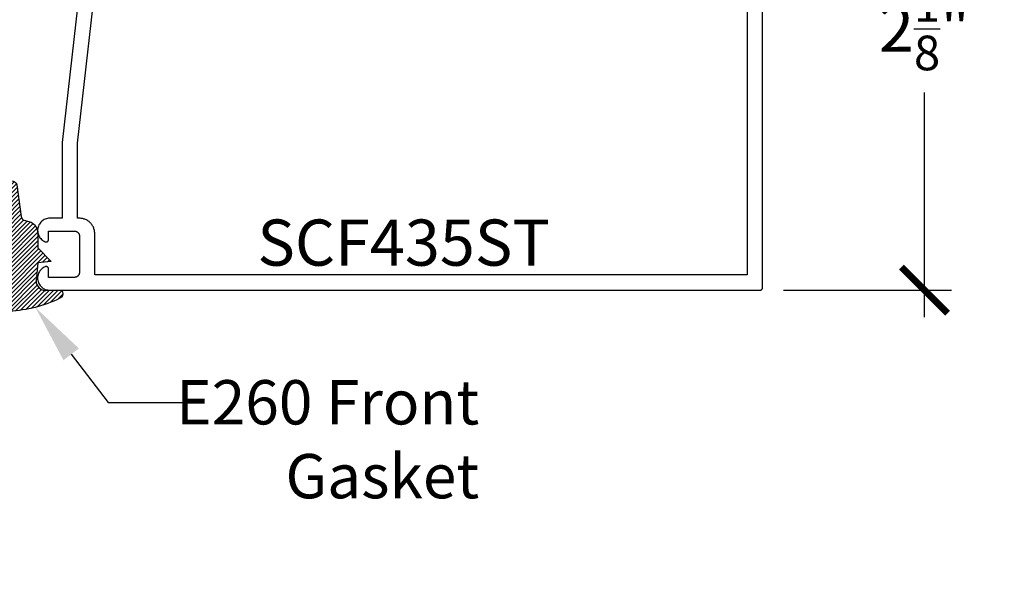
# Model space of a CAD drawing. Units: inches. Extents: x 0 to 152, y 0 to 43.
# Drawn here: x 3 to 7, y 33 to 35 of the extents above; entities that cross this region are included whole.
import ezdxf
from ezdxf import colors
from ezdxf.entities.mleader import LeaderData, LeaderLine
from ezdxf.math import Vec2, Vec3

# ---------------------------------------------------------------- set-up
doc = ezdxf.new("R2010")
doc.units = ezdxf.units.IN
doc.header["$LTSCALE"] = 0.5
doc.header["$MEASUREMENT"] = 0
for name, color, linetype in [('Arcadia-Dim', 4, 'Continuous'), ('Arcadia-Profile', 5, 'Continuous'), ('Arcadia-Shade', 8, 'Continuous'), ('Arcadia-Text', 3, 'Continuous')]:
    doc.layers.add(name, color=color, linetype=linetype)
doc.styles.get("Standard").update_dxf_attribs({"font": 'ARIALN.TTF'})
doc.dimstyles.new('Arcadia-2', dxfattribs={"dimscale": 2, "dimtxt": 0.0938, "dimasz": 0.0938, "dimexe": 0.0546, "dimexo": 0.0469, "dimgap": 0.0469, "dimtad": 0, "dimtih": 1, "dimdec": 4, "dimrnd": 0.0625, "dimzin": 3, "dimdsep": 46, "dimlunit": 4, "dimtxsty": 'Standard', "dimblk": 'ARCHTICK', "dimcen": 0.0469, "dimdle": 0.0546, "dimclrd": 256, "dimclre": 256, "dimclrt": 256, "dimadec": 0, "dimazin": 0, "dimtfac": 0.75, "dimtix": 1, "dimtmove": 2, "dimatfit": 3, "dimfxl": 1, "dimtolj": 1, "dimtzin": 3, "dimlwd": -3, "dimlwe": -3, "dimarcsym": 0})

# ---------------------------------------------------------------- blocks, each defined once
blk = doc.blocks.new('E-260MOD')
at = {"layer": 'Arcadia-Shade', "lineweight": -3}
h = blk.add_hatch(dxfattribs=at)
h.set_pattern_fill('ANSI31', color=256, scale=0.1, style=0)
h.set_pattern_definition([(45, (0.111432735196054, 0.0210802744449259), (-0.008838834764831844, 0.008838834764831846), [])])
edge = h.paths.add_edge_path()
edge.add_line((-0.1786578097246902, 0.2350642497696223), (-0.125, 0.2404197422160825))
edge.add_line((-0.125, 0.2404197422160825), (-0.1181936880113304, 0.3139171335331267))
edge.add_arc((-0.1581936880113304, 0.3139171335331286), 0.04000000000000002, 359.9999999999973, 449.9999999999999)
edge.add_line((-0.1581936880113304, 0.3539171335331286), (-0.2162454687676565, 0.3519725935885994))
edge.add_arc((-0.2162454687677204, 0.3619725935886442), 0.01000000000004481, 199.8505422421205, 270.0000000003661, ccw=False)
edge.add_arc((-0.2057289674488805, 0.3657692497091054), 0.02118084959594748, 113.38550761416829, 199.8505422417516, ccw=False)
edge.add_arc((0.01881379034085315, -0.09274421701558472), 0.531701062432379, 93.16608336545528, 115.98409913818631, ccw=False)
edge.add_arc((-0.009999999999999, 0.4281605382221339), 0.009999999999999006, -5.286437954055145e-12, 93.166083365465, ccw=False)
edge.add_line((0, 0.428160538222133), (0, 0))
edge.add_line((0, 0), (-0.005355283551523399, -0.0845275820354292))
edge.add_arc((-0.0204262058438835, -0.07137968101444413), 0.01999999999999943, 191.4084515945802, 318.8984941272966, ccw=False)
edge.add_line((-0.04003104600164366, -0.07533571973880618), (-0.05744640472207151, 0.0534071486590815))
edge.add_arc((-0.07724536299547531, 0.05057850034441513), 0.02000000000000125, 8.130742450397316, 62.82068149597912)
edge.add_line((-0.06810982592794791, 0.06837012653450475), (-0.0978388426688213, 0.0757519387839843))
edge.add_arc((-0.07499999999999962, 0.1202310042592028), 0.04999999999999967, 180.0000000000006, 242.82068149597302, ccw=False)
edge.add_line((-0.1249999999999993, 0.1202310042592023), (-0.125, 0.180419742216082))
edge.add_line((-0.125, 0.180419742216082), (-0.1786578097246902, 0.2350642497696223))
at = {"layer": 'Arcadia-Profile'}
blk.add_lwpolyline([(-0.1786578097246902, 0.2350642497696223), (-0.125, 0.2404197422160825), (-0.1181936880113304, 0.3139171335331267, 0.4142135623731083), (-0.1581936880113304, 0.3539171335331286), (-0.2162454687676565, 0.3519725935885994, -0.3160158995843511), (-0.2256512846930993, 0.3585769159274423, -0.3962562958274539), (-0.2141359800658433, 0.3852101994920861, -0.09989266188582809), (-0.01055230461303923, 0.4381452745538752, -0.4304926132808653), (0, 0.428160538222133), (0, 0), (-0.005355283551523399, -0.0845275820354292, -0.6217797134979012), (-0.04003104600164366, -0.07533571973880618), (-0.05744640472207151, 0.0534071486590815, 0.2432650129539878), (-0.06810982592794791, 0.06837012653450475), (-0.0978388426688213, 0.0757519387839843, -0.2811846954961982), (-0.1249999999999993, 0.1202310042592023), (-0.125, 0.180419742216082)], format="xyb", close=True, dxfattribs=at)
blk.add_lwpolyline([(-0.1786578097246902, 0.2350642497696223), (-0.125, 0.2404197422160825), (-0.1181936880113304, 0.3139171335331267, 0.4142135623731083), (-0.1581936880113304, 0.3539171335331286), (-0.2162454687676565, 0.3519725935885994, -0.3160158995843511), (-0.2256512846930993, 0.3585769159274423, -0.3962562958274539), (-0.2141359800658433, 0.3852101994920861, -0.09989266188582809), (-0.01055230461303923, 0.4381452745538752, -0.4304926132808653), (0, 0.428160538222133), (0, 0), (-0.005355283551523399, -0.0845275820354292, -0.6217797134979012), (-0.04003104600164366, -0.07533571973880618), (-0.05744640472207151, 0.0534071486590815, 0.2432650129539878), (-0.06810982592794791, 0.06837012653450475), (-0.0978388426688213, 0.0757519387839843, -0.2811846954961982), (-0.1249999999999993, 0.1202310042592023), (-0.125, 0.180419742216082)], format="xyb", close=True, dxfattribs=at)
blk = doc.blocks.new('_ArchTick')
at = {"color": 0, "linetype": 'ByBlock', "lineweight": -3, "const_width": 0.15}
blk.add_lwpolyline([(-0.5, -0.5), (0.5, 0.5)], dxfattribs=at)
blk = doc.blocks.new('*D7')
at = {"layer": 'Arcadia-Dim', "lineweight": -3, "transparency": 16777216}
for p, q in [((6.781292442989824, 36.13429908083761), (6.781292442989824, 35.22308140503017)), ((5.798877442989898, 36.02509908083761), (6.890492442989824, 36.02509908083761)), ((6.781292442989823, 33.79241263781755), (6.781292442989824, 34.70363031362498)), ((6.208895787989896, 33.90161263781755), (6.890492442989823, 33.90161263781755))]:
    blk.add_line(p, q, dxfattribs=at)
at = {"layer": 'Defpoints', "color": 0, "lineweight": -3, "transparency": 16777216}
for p in [(5.705077442989898, 36.02509908083761), (6.115095787989896, 33.90161263781755), (6.781292442989823, 33.90161263781755)]:
    blk.add_point(p, dxfattribs=at)
at = {"layer": 'Arcadia-Dim', "lineweight": -3, "transparency": 16777216, "xscale": 0.1876, "yscale": 0.1876, "zscale": 0.1876}
for p, rotation in [((6.781292442989824, 36.02509908083761), 90), ((6.781292442989823, 33.90161263781755), 270)]:
    blk.add_blockref('_ArchTick', p, dxfattribs=dict(at, rotation=rotation))
at = {"layer": 'Arcadia-Dim', "lineweight": -3, "transparency": 16777216, "insert": (6.781292442989818, 34.96335585932758), "char_height": 0.1876, "attachment_point": 5}
blk.add_mtext('\\A1;2{\\H0.750000x;\\S1/8;}"', dxfattribs=at)

msp = doc.modelspace()

# ---------------------------------------------------------------- linework, layer by layer
at = {"layer": 'Arcadia-Profile'}
for points in [[(3.350531442989899, 35.12348963781761), (3.280531442989906, 34.50148963781754), (3.280531442989906, 34.19348963781755), (3.2298874429899, 34.19348963781755), (3.225339442989901, 34.19327963781751), (3.220830442989902, 34.19265163781762), (3.216398442989908, 34.19161063781752), (3.212081442989907, 34.19016563781753), (3.207915442989895, 34.18832963781762), (3.203936442989908, 34.18611663781752), (3.200178442989904, 34.18354663781753), (3.1966734429899, 34.18064163781759), (3.193450442989908, 34.17742563781752), (3.190538442989899, 34.1739266378176), (3.187960442989899, 34.17017463781752), (3.185739442989908, 34.16620063781755), (3.183893442989907, 34.1620386378176), (3.182439442989898, 34.15772463781758), (3.181389442989905, 34.15329463781762), (3.180751442989896, 34.14878663781752), (3.180531442989897, 34.14423963781752), (3.180731442989904, 34.13969163781752), (3.181350442989904, 34.13518063781754), (3.182381442989902, 34.13074663781759), (3.1838174429899, 34.12642663781759), (3.185644442989906, 34.12225663781754), (3.187848442989898, 34.11827363781759), (3.190410442989895, 34.11450963781755), (3.193308442989897, 34.11099863781754), (3.196516442989898, 34.10776863781751), (3.200009442989904, 34.10484863781761), (3.203756442989908, 34.10226263781755), (3.207725442989906, 34.10003263781761), (3.211883442989896, 34.09817863781763), (3.212494442989902, 34.0979616378176), (3.213117442989907, 34.09778563781759), (3.213751442989897, 34.0976496378176), (3.214392442989899, 34.09755463781761), (3.215038442989902, 34.09750163781752), (3.215685442989903, 34.09749063781754), (3.216333442989901, 34.09752163781758), (3.216977442989895, 34.09759463781762), (3.217614442989907, 34.09770863781756), (3.218243442989897, 34.09786463781751), (3.218861442989899, 34.09806063781758), (3.219465442989895, 34.09829563781756), (3.220052442989905, 34.09856963781755), (3.220620442989906, 34.09888163781756), (3.221167442989904, 34.09922863781759), (3.221690442989905, 34.09961163781753), (3.222187442989901, 34.10002663781762), (3.222656442989896, 34.10047363781752), (3.223096442989908, 34.10094963781756), (3.223504442989901, 34.10145363781754), (3.223878442989895, 34.10198263781757), (3.224217442989906, 34.10253463781754), (3.224520442989908, 34.10310763781757), (3.224785442989907, 34.10369863781756), (3.225011442989905, 34.10430563781762), (3.225197442989904, 34.10492663781753), (3.225343442989905, 34.10555763781753), (3.225447442989898, 34.10619763781762), (3.225510442989895, 34.10684163781758), (3.225531442989899, 34.10748963781754), (3.225531442989899, 34.14148963781753), (3.330531442989903, 34.14148963781753), (3.331578442989903, 34.1414626378176), (3.332622442989896, 34.14137963781758), (3.333660442989904, 34.14124363781758), (3.334689442989907, 34.14105263781761), (3.335707442989895, 34.14080863781754), (3.336711442989904, 34.14051063781761), (3.337698442989899, 34.14016163781758), (3.338666442989899, 34.13976063781757), (3.3396114429899, 34.13930963781758), (3.340531442989908, 34.13881063781758), (3.341424442989899, 34.1382626378176), (3.342287442989909, 34.13766963781762), (3.343117442989902, 34.13703263781753), (3.343914442989908, 34.13635263781754), (3.344673442989896, 34.13563163781754), (3.345394442989909, 34.13487263781752), (3.346074442989897, 34.1340756378176), (3.346711442989895, 34.13324563781754), (3.347304442989904, 34.13238263781756), (3.347852442989899, 34.13148963781754), (3.348351442989904, 34.13056963781759), (3.348802442989902, 34.12962463781759), (3.349203442989898, 34.12865663781753), (3.349552442989898, 34.12766963781752), (3.349850442989899, 34.12666563781755), (3.350094442989908, 34.12564763781762), (3.350285442989895, 34.1246186378176), (3.350421442989907, 34.12358063781761), (3.350504442989896, 34.12253663781752), (3.350531442989899, 34.12148963781755), (3.350531442989899, 33.97348963781752), (3.350504442989896, 33.97244263781755), (3.350421442989907, 33.97139863781757), (3.350285442989895, 33.97036063781758), (3.350094442989908, 33.96933163781756), (3.349850442989899, 33.96831363781752), (3.349552442989898, 33.96730963781755), (3.349203442989898, 33.96632263781754), (3.348802442989902, 33.9653546378176), (3.348351442989904, 33.9644096378176), (3.347852442989899, 33.96348963781753), (3.347304442989904, 33.96259663781751), (3.346711442989895, 33.96173363781753), (3.346074442989897, 33.96090363781758), (3.345394442989909, 33.96010663781755), (3.344673442989896, 33.95934763781753), (3.343914442989908, 33.95862663781753), (3.343117442989902, 33.95794663781754), (3.342287442989909, 33.95730963781756), (3.341424442989899, 33.95671663781758), (3.340531442989908, 33.9561686378176), (3.3396114429899, 33.95566963781761), (3.338666442989899, 33.95521863781761), (3.337698442989899, 33.9548176378176), (3.336711442989904, 33.95446863781757), (3.335707442989895, 33.95417063781753), (3.334689442989907, 33.95392663781757), (3.333660442989904, 33.9537356378176), (3.332622442989896, 33.9535996378176), (3.331578442989903, 33.95351663781759), (3.330531442989903, 33.95348963781754), (3.225531442989899, 33.95348963781754), (3.225531442989899, 33.98748963781753), (3.225510442989895, 33.9881376378176), (3.225447442989898, 33.98878163781757), (3.225343442989905, 33.98942163781754), (3.225197442989904, 33.99005263781754), (3.225011442989905, 33.99067363781757), (3.224785442989907, 33.99128063781762), (3.224520442989908, 33.99187163781761), (3.224217442989906, 33.99244463781753), (3.223878442989895, 33.99299663781761), (3.223504442989901, 33.99352563781753), (3.223096442989908, 33.99402963781762), (3.222656442989896, 33.99450563781755), (3.222187442989901, 33.99495263781756), (3.221690442989905, 33.99536763781754), (3.221167442989904, 33.99575063781759), (3.220620442989906, 33.99609763781751), (3.220052442989905, 33.99640963781752), (3.219465442989895, 33.99668363781751), (3.218861442989899, 33.9969186378176), (3.218243442989897, 33.99711463781756), (3.217614442989907, 33.99727063781762), (3.216977442989895, 33.99738463781756), (3.216333442989901, 33.9974576378176), (3.215685442989903, 33.99748863781753), (3.215038442989902, 33.99747763781755), (3.214392442989899, 33.99742463781757), (3.213751442989897, 33.99732963781759), (3.213117442989907, 33.99719363781759), (3.212494442989902, 33.99701763781758), (3.211883442989896, 33.99680063781756), (3.207725442989906, 33.99494663781758), (3.203756442989908, 33.99271663781752), (3.200009442989904, 33.99013063781757), (3.196516442989898, 33.98721063781755), (3.193308442989897, 33.98398063781752), (3.190410442989895, 33.98046963781752), (3.187848442989898, 33.97670563781759), (3.185644442989906, 33.97272263781753), (3.1838174429899, 33.9685526378176), (3.182381442989902, 33.96423263781759), (3.181350442989904, 33.95979863781753), (3.180731442989904, 33.95528763781755), (3.180531442989897, 33.95073963781755), (3.180751442989896, 33.94619263781755), (3.181389442989905, 33.94168463781756), (3.182439442989898, 33.9372546378176), (3.183893442989907, 33.93294063781758), (3.185739442989908, 33.92877863781752), (3.187960442989899, 33.92480463781754), (3.190538442989899, 33.92105263781758), (3.193450442989908, 33.91755363781755), (3.1966734429899, 33.9143376378176), (3.200178442989904, 33.91143263781754), (3.203936442989908, 33.90886263781755), (3.207915442989895, 33.90664963781757), (3.212081442989907, 33.90481363781754), (3.216398442989908, 33.90336863781755), (3.220830442989902, 33.90232763781756), (3.225339442989901, 33.90169963781756), (3.2298874429899, 33.90148963781752), (6.113531442989904, 33.90148963781752), (6.114054802989907, 33.9015036378176), (6.114576727989908, 33.90154463781761), (6.115095787989896, 33.90161263781755), (6.115610559989898, 33.90170863781753), (6.116119632989902, 33.90183063781757), (6.116621612989897, 33.90197863781754), (6.117115121989906, 33.90215363781755), (6.117598808989905, 33.90235463781761), (6.118071347989906, 33.90257963781761), (6.1185314429899, 33.90282963781755), (6.118977832989907, 33.90310263781754), (6.119409295989906, 33.90339963781759), (6.119824646989906, 33.90371863781758), (6.120222748989898, 33.90405863781751), (6.120602510989906, 33.90441863781751), (6.120962890989896, 33.90479863781758), (6.121302902989905, 33.9051966378176), (6.121621612989907, 33.90561163781757), (6.1219181489899, 33.90604363781762), (6.122191696989896, 33.90648963781751), (6.122441507989899, 33.9069496378176), (6.122666897589903, 33.90742263781755), (6.122867247289898, 33.90790563781758), (6.123042008189907, 33.90839963781758), (6.123190701289895, 33.90890163781756), (6.123312918989905, 33.90941063781753), (6.123408326389901, 33.90992563781759), (6.123476661939899, 33.91044463781753), (6.123517738339894, 33.91096663781758), (6.123531442989895, 33.91148963781751), (6.123531442989895, 35.14148963781753)], [(6.061531442989898, 35.07148963781759), (6.061531442989898, 33.96348963781753), (3.412531442989897, 33.96348963781753), (3.412531442989897, 34.13148963781754), (3.412446442989898, 34.13473463781753), (3.412191442989903, 34.13797063781755), (3.411768442989905, 34.14118863781761), (3.411176442989907, 34.14438063781762), (3.410418442989902, 34.14753663781761), (3.409497442989897, 34.1506486378176), (3.408413442989906, 34.1537086378176), (3.407171442989901, 34.15670763781753), (3.405773442989906, 34.15963663781753), (3.404225442989906, 34.1624896378176), (3.402529442989897, 34.16525763781755), (3.400690442989907, 34.16793263781761), (3.398714442989908, 34.17050763781759), (3.396606442989901, 34.17297563781761), (3.3943724429899, 34.17533063781758), (3.392017442989905, 34.17756463781751), (3.389549442989898, 34.17967263781753), (3.386974442989905, 34.18164863781755), (3.384299442989908, 34.18348763781756), (3.381531442989905, 34.1851836378176), (3.378678442989903, 34.18673163781756), (3.375749442989894, 34.18812963781755), (3.372750442989906, 34.1893716378176), (3.369690442989901, 34.19045563781759), (3.3665784429899, 34.19137663781754), (3.363422442989895, 34.19213463781756), (3.360230442989897, 34.19272663781754), (3.357012442989907, 34.19314963781761), (3.353776442989906, 34.19340463781754), (3.350531442989899, 34.19348963781755), (3.342531442989904, 34.19348963781755), (3.342531442989904, 34.49801183781761), (3.412531442989897, 35.12001183781757)]]:
    msp.add_lwpolyline(points, dxfattribs=at)

# ---------------------------------------------------------------- block references
at = {"layer": 'Arcadia-Profile', "lineweight": -3, "rotation": 180}
msp.add_blockref('E-260MOD', (3.056541743590808, 34.25352153235639), dxfattribs=at)

# ---------------------------------------------------------------- texts
at = {"layer": 'Arcadia-Text', "lineweight": -3}
msp.add_text('SCF435ST', height=0.1875, dxfattribs=at).set_placement((4.07290748332961, 34.00083388412617))

# ---------------------------------------------------------------- dimensions: what is measured, and where the dimension line sits
at = {"layer": 'Arcadia-Dim', "lineweight": -3}
dim = msp.add_linear_dim(base=(6.781292442989823, 33.90161263781755), p1=(5.705077442989898, 36.02509908083761), p2=(6.115095787989896, 33.90161263781755), angle=90, dimstyle='Arcadia-2', dxfattribs=at)
dim.commit()
dim.dimension.update_dxf_attribs({"geometry": '*D7', "text_midpoint": (6.781292442989818, 34.96335585932758), "dimtype": 160})

# ---------------------------------------------------------------- leaders
at = {"layer": 'Arcadia-Text', "lineweight": -3}
ml = msp.add_multileader_mtext('Standard', dxfattribs=at)
ml.set_content('E260 Front\\PGasket', color=256)
ml.set_leader_properties()
ml.build(insert=Vec2(0, 0))
ml.multileader.update_dxf_attribs({"dogleg_length": 0.36, "arrow_head_size": 0.24})
ctx = ml.context
ctx.base_point, ctx.char_height, ctx.arrow_head_size, ctx.landing_gap_size, ctx.plane_origin = Vec3(3.790777756362384, 33.4445359821047), 0.18, 0.24, 0.18, Vec3(8.591879174820543, 30.568883690071)
ctx.text_align_type = 2
notes = []
notes.append((ctx, [(1, (1, 1, 0), (3.466848184969374, 33.4445359821047), (1, 0), 0.3239295713930102, [(0, [(3.171529798707775, 33.83167553770471)], 0, [])])]))
ctx.mtext.insert, ctx.mtext.alignment, ctx.mtext.flow_direction = Vec3(4.973424413934007, 33.53607077064493), 3, 5
for ctx, leaders in notes:
    for number, flags, end, landing, length, lines in leaders:
        leader = LeaderData()
        leader.index, (leader.has_last_leader_line, leader.has_dogleg_vector, leader.attachment_direction) = number, flags
        leader.last_leader_point, leader.dogleg_vector, leader.dogleg_length = Vec3(end), Vec3(landing), length
        for number, points, colour, breaks in lines:
            line = LeaderLine()
            line.index, line.vertices, line.color, line.breaks = number, Vec3.list(points), colors.encode_raw_color(colour), breaks
            leader.lines.append(line)
        ctx.leaders.append(leader)

doc.saveas('drawing.dxf')
